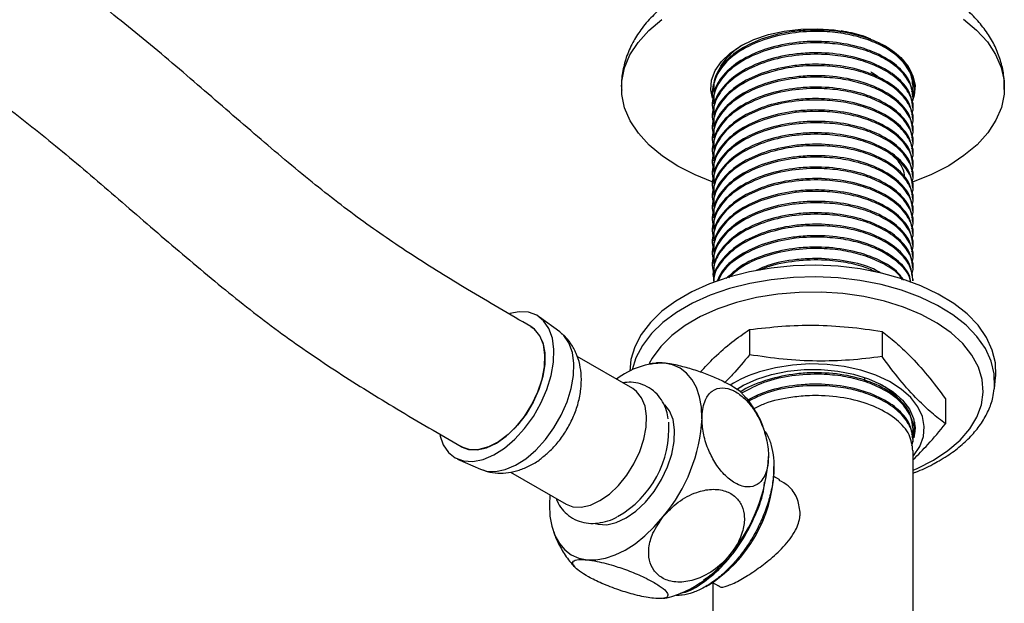
# Model space of a CAD drawing. Units: millimetres. Extents: x 3 to 2496, y 5 to 2495.
# Drawn here: x 410 to 538, y 417 to 493 of the extents above; entities that cross this region are included whole.
import ezdxf

# ---------------------------------------------------------------- set-up
doc = ezdxf.new("R2010")
doc.units = ezdxf.units.MM

msp = doc.modelspace()

# ---------------------------------------------------------------- linework, layer by layer
at = {"color": 7, "linetype": 'Continuous', "lineweight": 25}
for p, q in [((522.53, 489.59), (522.51, 489.59)), ((526.16, 484.33), (526.16, 484.51)), ((500.16, 483.77), (500.16, 483.59)), ((526.16, 482.85), (526.16, 483.03)), ((500.16, 482.29), (500.16, 482.1)), ((500.16, 480.81), (500.16, 480.62)), ((526.16, 481.36), (526.16, 481.55)), ((500.16, 479.33), (500.16, 479.14)), ((526.16, 479.88), (526.16, 480.07)), ((500.16, 477.85), (500.16, 477.66)), ((526.16, 478.4), (526.16, 478.59)), ((526.16, 476.92), (526.16, 477.1)), ((500.16, 476.36), (500.16, 476.18)), ((526.16, 475.44), (526.16, 475.62)), ((500.16, 474.88), (500.16, 474.7)), ((526.16, 473.96), (526.16, 474.14)), ((500.16, 473.4), (500.16, 473.22)), ((500.16, 471.92), (500.16, 471.73)), ((526.16, 472.48), (526.16, 472.66)), ((500.16, 470.44), (500.16, 470.25)), ((526.16, 470.99), (526.16, 471.18)), ((500.16, 468.96), (500.16, 468.77)), ((526.16, 469.51), (526.16, 469.7)), ((526.16, 468.03), (526.16, 468.22)), ((500.16, 467.48), (500.16, 467.29)), ((526.16, 466.55), (526.16, 466.73)), ((500.16, 465.99), (500.16, 465.81)), ((526.16, 465.07), (526.16, 465.25)), ((500.16, 464.51), (500.16, 464.33)), ((500.16, 463.03), (500.16, 462.85)), ((526.16, 463.59), (526.16, 463.77)), ((500.16, 461.55), (500.16, 461.36)), ((526.16, 462.11), (526.16, 462.29)), ((500.16, 460.07), (500.16, 459.88)), ((526.16, 460.62), (526.16, 460.81)), ((526.16, 459.14), (526.16, 459.33)), ((480.32, 452.5), (477.67, 454.43)), ((504.92, 452.81), (504.92, 449.54)), ((522.12, 452.57), (522.12, 449.3)), ((489.79, 445.15), (482.56, 449.32)), ((519.91, 446.15), (519.91, 446.59)), ((536.71, 445.18), (536.86, 446.59)), ((530.36, 443.85), (530.36, 440.58)), ((525.98, 440.68), (526.06, 440.98)), ((526.16, 439.88), (526.16, 440.07)), ((526.1, 438.37), (525.93, 437.97)), ((526.16, 438.4), (526.16, 438.59)), ((526.16, 409.22), (526.16, 437.11)), ((467.05, 436.02), (470.04, 434.69)), ((508.09, 434.39), (508.09, 435.05)), ((473.92, 434.33), (481.14, 430.17)), ((508.84, 433.34), (508.08, 433.78)), ((479.03, 431.39), (478.96, 430.08)), ((499.24, 419.48), (499.61, 419.7)), ((500.13, 420.01), (500.89, 419.57)), ((500.16, 420), (500.16, 409.22))]:
    msp.add_line(p, q, dxfattribs=at)
at = {"color": 7, "linetype": 'Continuous', "lineweight": 25, "flags": 128}
for points in [[(500.1, 471.97), (497.87, 472.87), (495.62, 474.01), (493.63, 475.31), (491.92, 476.73), (490.52, 478.26), (489.45, 479.88), (488.72, 481.56), (488.35, 483.28), (488.35, 485.01), (488.7, 486.73), (489.41, 488.42), (490.47, 490.04), (491.86, 491.57), (493.56, 493)], [(532.68, 493.05), (534.39, 491.63), (535.79, 490.1), (536.86, 488.48), (537.59, 486.8), (537.96, 485.08), (537.96, 483.34), (537.61, 481.62), (536.9, 479.94), (535.84, 478.32), (534.45, 476.78), (532.75, 475.36), (530.77, 474.06), (528.52, 472.91), (526.07, 471.92)], [(500.12, 482.8), (499.91, 483.89), (500.01, 485.16), (500.47, 486.39), (501.28, 487.57), (502.4, 488.65), (503.82, 489.61), (505.5, 490.42), (507.39, 491.06), (509.43, 491.52), (511.57, 491.77), (513.76, 491.82), (515.93, 491.66), (518.02, 491.29), (519.98, 490.73), (521.76, 490), (523.3, 489.1), (524.57, 488.07), (525.52, 486.93), (526.13, 485.72), (526.4, 484.46), (526.3, 483.2), (526.07, 482.47)], [(536.86, 446.59), (536.88, 446.8), (536.83, 448.49), (536.43, 450.16), (535.67, 451.79), (534.58, 453.36), (533.15, 454.83), (531.43, 456.19), (529.42, 457.42), (527.17, 458.5), (524.71, 459.41), (522.07, 460.14), (519.3, 460.68), (516.44, 461.01), (513.52, 461.14), (510.6, 461.07), (507.72, 460.78), (504.92, 460.29), (502.24, 459.61), (499.73, 458.75), (497.43, 457.71), (495.36, 456.51), (493.56, 455.18), (492.06, 453.73), (490.88, 452.19), (490.04, 450.57), (489.54, 448.91), (489.41, 447.43)], [(536.7, 445.13), (536.73, 445.39), (536.68, 447.07), (536.28, 448.73), (535.53, 450.35), (534.44, 451.91), (533.03, 453.37), (531.31, 454.72), (529.32, 455.95), (527.08, 457.02), (524.64, 457.92), (522.02, 458.65), (519.26, 459.18), (516.42, 459.51), (513.52, 459.64), (510.62, 459.57), (507.75, 459.28), (504.97, 458.8), (502.31, 458.12), (499.82, 457.26), (497.53, 456.23), (495.47, 455.04), (493.69, 453.72), (492.2, 452.28), (491.02, 450.75), (490.18, 449.14), (489.71, 447.58)], [(528.79, 435.88), (530.66, 437.11), (532.24, 438.46), (533.51, 439.93), (534.44, 441.47), (535.03, 443.07), (535.26, 444.7), (535.12, 446.33), (534.62, 447.94), (533.77, 449.5), (532.59, 450.99), (531.08, 452.37), (529.28, 453.63), (527.21, 454.75), (524.92, 455.71), (522.43, 456.49), (519.78, 457.08), (517.03, 457.47), (514.22, 457.65), (511.39, 457.62), (508.58, 457.39), (505.85, 456.95), (503.25, 456.31), (500.8, 455.49), (498.56, 454.49), (496.56, 453.33), (494.83, 452.04), (493.4, 450.62), (492.29, 449.12), (491.89, 448.39)], [(464.72, 439.1), (465.16, 437.88), (465.85, 436.88), (466.74, 436.17), (467.82, 435.77), (469.04, 435.71), (470.36, 435.97), (471.74, 436.55), (473.12, 437.44), (474.47, 438.6), (475.74, 439.99), (476.88, 441.56), (477.86, 443.27), (478.64, 445.05), (479.19, 446.84), (479.5, 448.58), (479.55, 450.22), (479.35, 451.69), (478.9, 452.95), (478.21, 453.95), (477.32, 454.66), (476.24, 455.05), (475.02, 455.12), (473.84, 454.9)], [(476.55, 453.2), (476.86, 452.99), (477.59, 452.19), (478.1, 451.12), (478.36, 449.81), (478.36, 448.33), (478.1, 446.72), (477.59, 445.06), (476.86, 443.41), (475.93, 441.85), (474.83, 440.43), (473.63, 439.22), (472.35, 438.26), (471.07, 437.59), (469.82, 437.25), (468.66, 437.23), (467.65, 437.56), (467.51, 437.63)], [(467.53, 437.62), (468.44, 437.27), (469.57, 437.22), (470.8, 437.49), (472.09, 438.1), (473.37, 439), (474.59, 440.16), (475.71, 441.54), (476.68, 443.08), (477.46, 444.72), (478.02, 446.38), (478.33, 448), (478.38, 449.52), (478.18, 450.87), (477.72, 451.99), (477.03, 452.85), (476.53, 453.21)], [(470.04, 434.69), (470.79, 434.46), (471.96, 434.39), (473.24, 434.65), (474.57, 435.21), (475.92, 436.07), (477.22, 437.19), (478.45, 438.54), (479.55, 440.06), (480.5, 441.71), (481.25, 443.43), (481.78, 445.16), (482.08, 446.85), (482.13, 448.43), (481.94, 449.85), (481.5, 451.07), (480.84, 452.04), (480.32, 452.5)], [(498.76, 441.32), (498.68, 442.77), (498.44, 444.1), (498.04, 445.28), (497.47, 446.31), (496.76, 447.15), (495.92, 447.79), (494.95, 448.23), (493.88, 448.45)], [(503.22, 445.06), (504.15, 445.61), (505.87, 446.39), (507.79, 447), (509.86, 447.41), (512.02, 447.63), (514.21, 447.63), (516.37, 447.43), (518.44, 447.02), (520.37, 446.42), (522.1, 445.65), (523.58, 444.72), (524.79, 443.67), (525.67, 442.51), (526.22, 441.29), (526.41, 440.03), (526.23, 438.77), (526.23, 438.76)], [(526.16, 436.36), (526.21, 436.43), (527.02, 437.65), (527.49, 438.93), (527.6, 440.24), (527.36, 441.54), (526.77, 442.8), (525.85, 444), (524.61, 445.1), (523.09, 446.07), (521.32, 446.89), (519.35, 447.54), (517.23, 448.01), (515.01, 448.28), (512.75, 448.35), (510.49, 448.21), (508.3, 447.87), (506.23, 447.33)], [(481.14, 430.17), (482.01, 429.83), (483.1, 429.78), (484.29, 430.05), (485.52, 430.63), (486.75, 431.49), (487.93, 432.61), (489, 433.94), (489.93, 435.42), (490.68, 436.99), (491.22, 438.58), (491.52, 440.14), (491.57, 441.6), (491.37, 442.9), (490.93, 443.98), (490.27, 444.8), (489.79, 445.15)], [(484.89, 427.66), (485.27, 427.56), (486.4, 427.5), (487.63, 427.78), (488.91, 428.38), (490.19, 429.28), (491.42, 430.45), (492.54, 431.83), (493.51, 433.37), (494.29, 435), (494.85, 436.66), (495.16, 438.29), (495.21, 439.8), (495.01, 441.15), (494.55, 442.28), (493.94, 443.06)], [(526.16, 434.58), (526.66, 434.8), (528.79, 435.88)], [(478.96, 430.08), (479.03, 428.63), (479.28, 427.3), (479.68, 426.11), (480.25, 425.09), (480.96, 424.25), (481.8, 423.61), (482.77, 423.17), (483.84, 422.95)], [(483.84, 422.95), (485, 422.94), (486.22, 423.16), (487.49, 423.59), (488.78, 424.22), (490.07, 425.05), (491.34, 426.07), (492.57, 427.25), (493.74, 428.57)]]:
    msp.add_lwpolyline(points, dxfattribs=at)
at = {"color": 7, "linetype": 'Continuous', "lineweight": 25}
for centre, radius, start, end in [((493.64, 438.9), 9.55, 88.5406, 128.5799), ((510.71, 432.46), 15.53, 106.7417, 122.2873), ((481.35, 439.99), 13.12, 299.4755, 3.6435), ((477.21, 442.44), 21.58, 319.9964, 357.0232), ((485.84, 437.46), 21.58, 319.9964, 357.0232), ((489.91, 435.09), 18.2, 302.2077, 357.7977), ((490.34, 432.45), 14.94, 285.7379, 323.6046)]:
    msp.add_arc(centre, radius, start, end, dxfattribs=at)
for points, knots in [([(476.55, 453.2), (473.81, 454.78), (468.68, 457.76), (461.3, 462.31), (454.41, 467.01), (447.58, 472.32), (440.55, 478.28), (433.26, 484.61), (425.79, 490.98), (418.19, 496.96), (411.32, 501.86), (406.99, 504.47), (405.23, 505.53)], [0, 0, 0, 0, 0.113471, 0.21336, 0.306478, 0.400694, 0.501193, 0.606132, 0.713134, 0.820124, 0.927046, 1, 1, 1, 1]), ([(537.97, 483.94), (537.98, 484.42), (538, 485.54), (537.66, 487.27), (537.03, 489.09), (536.11, 490.83), (534.91, 492.48), (533.43, 494.03), (531.68, 495.47), (529.68, 496.76), (527.45, 497.9), (525.03, 498.85), (522.47, 499.62), (519.8, 500.2), (517.05, 500.57), (514.25, 500.75), (511.45, 500.73), (508.66, 500.51), (505.93, 500.09), (503.27, 499.47), (500.73, 498.66), (498.32, 497.65), (496.09, 496.44), (494.06, 495.04), (492.28, 493.46), (490.84, 491.78), (489.71, 489.99), (488.89, 488.13), (488.42, 486.16), (488.25, 484.72), (488.32, 483.95), (488.34, 483.83)], [0, 0, 0, 0, 0.024238, 0.056525, 0.088806, 0.121545, 0.155124, 0.189776, 0.225514, 0.262118, 0.299237, 0.336518, 0.373727, 0.410805, 0.447758, 0.484628, 0.521472, 0.558353, 0.595318, 0.632436, 0.669775, 0.707385, 0.745284, 0.783406, 0.821438, 0.858933, 0.891696, 0.926922, 0.96094, 0.993947, 1, 1, 1, 1]), ([(525.98, 483.64), (526.05, 483.86), (526.34, 484.73), (525.8, 486.29), (524.42, 488.14), (522.27, 489.6), (519.76, 490.61), (517.12, 491.24), (513.96, 491.55), (510.37, 491.35), (506.69, 490.47), (503.58, 489.01), (501.3, 487.07), (500.21, 484.84), (499.92, 483.23), (500.3, 482.48), (500.3, 482.46)], [0, 0, 0, 0, 0.026321, 0.108326, 0.189318, 0.271146, 0.336624, 0.401494, 0.467299, 0.555471, 0.644308, 0.732633, 0.821311, 0.909829, 0.998313, 1, 1, 1, 1]), ([(526.13, 484.51), (526.04, 485.2), (525.85, 486.62), (524.14, 488.58), (521.52, 490.19), (518.13, 491.29), (515.05, 491.66), (512.49, 491.65), (509.95, 491.43), (506.79, 490.69), (503.65, 489.24), (501.41, 487.32), (500.22, 485.41), (500.28, 484.2), (500.3, 483.77)], [0, 0, 0, 0, 0.091173, 0.185926, 0.281815, 0.376645, 0.472443, 0.511168, 0.564842, 0.660462, 0.755637, 0.851074, 0.946464, 1, 1, 1, 1]), ([(520.65, 490.47), (520.25, 490.64), (519.48, 490.96), (518.17, 491.29), (517.27, 491.45), (516.82, 491.53)], [0, 0, 0, 0, 0.346998, 0.671494, 1, 1, 1, 1]), ([(396.21, 489.95), (397.75, 489.02), (401.64, 486.67), (407.89, 482.22), (415, 476.62), (422.19, 470.48), (429.51, 464.13), (436.86, 457.91), (444.2, 452.2), (451.64, 447.13), (459.4, 442.33), (464.73, 439.25), (467.52, 437.63)], [0, 0, 0, 0, 0.06393, 0.161769, 0.260856, 0.363962, 0.46918, 0.574288, 0.677343, 0.778699, 0.884082, 1, 1, 1, 1]), ([(525.98, 482.16), (526.05, 482.38), (526.34, 483.25), (525.8, 484.81), (524.42, 486.66), (522.27, 488.12), (519.76, 489.13), (517.12, 489.76), (513.96, 490.06), (510.37, 489.87), (506.69, 488.99), (503.58, 487.53), (501.3, 485.59), (500.21, 483.36), (499.92, 481.75), (500.3, 481), (500.3, 480.98)], [0, 0, 0, 0, 0.026321, 0.108326, 0.189318, 0.271146, 0.336624, 0.401494, 0.467299, 0.555471, 0.644308, 0.732633, 0.821311, 0.909829, 0.998313, 1, 1, 1, 1]), ([(526.13, 483.03), (526.04, 483.72), (525.85, 485.14), (524.14, 487.1), (521.52, 488.71), (518.13, 489.81), (515.05, 490.18), (512.49, 490.17), (509.95, 489.95), (506.79, 489.21), (503.65, 487.76), (501.41, 485.84), (500.22, 483.93), (500.28, 482.72), (500.3, 482.29)], [0, 0, 0, 0, 0.091173, 0.185926, 0.281815, 0.376645, 0.472443, 0.511168, 0.564842, 0.660462, 0.755637, 0.851074, 0.946464, 1, 1, 1, 1]), ([(500.85, 486), (500.92, 486.22), (501.09, 486.84), (501.76, 487.83), (502.83, 488.89), (503.74, 489.6), (504.33, 489.89), (504.38, 489.92)], [0, 0, 0, 0, 0.147717, 0.419893, 0.699969, 0.971734, 1, 1, 1, 1]), ([(523.67, 488.71), (523.43, 488.93), (523.02, 489.3), (522.46, 489.6), (522.24, 489.72)], [0, 0, 0, 0, 0.602031, 1, 1, 1, 1]), ([(522.48, 489.58), (522.83, 489.38), (523.71, 488.88), (524.35, 488.26), (524.74, 487.89)], [0, 0, 0, 0, 0.3927119, 1, 1, 1, 1]), ([(525.98, 480.68), (526.05, 480.89), (526.34, 481.77), (525.8, 483.33), (524.42, 485.18), (522.27, 486.63), (519.76, 487.65), (517.12, 488.28), (513.96, 488.58), (510.37, 488.39), (506.69, 487.51), (503.58, 486.04), (501.3, 484.1), (500.21, 481.88), (499.92, 480.27), (500.3, 479.51), (500.3, 479.5)], [0, 0, 0, 0, 0.026321, 0.108326, 0.189318, 0.271146, 0.336624, 0.401494, 0.467299, 0.555471, 0.644308, 0.732633, 0.821311, 0.909829, 0.998313, 1, 1, 1, 1]), ([(526.13, 481.55), (526.04, 482.24), (525.85, 483.66), (524.14, 485.62), (521.52, 487.23), (518.13, 488.33), (515.05, 488.7), (512.49, 488.69), (509.95, 488.47), (506.79, 487.73), (503.65, 486.28), (501.41, 484.35), (500.22, 482.45), (500.28, 481.24), (500.3, 480.81)], [0, 0, 0, 0, 0.091173, 0.185926, 0.281815, 0.376645, 0.472443, 0.511168, 0.564842, 0.660462, 0.755637, 0.851074, 0.946464, 1, 1, 1, 1]), ([(525.98, 479.2), (526.05, 479.41), (526.34, 480.28), (525.8, 481.85), (524.42, 483.7), (522.27, 485.15), (519.76, 486.17), (517.12, 486.8), (513.96, 487.1), (510.37, 486.91), (506.69, 486.03), (503.58, 484.56), (501.3, 482.62), (500.21, 480.4), (499.92, 478.79), (500.3, 478.03), (500.3, 478.02)], [0, 0, 0, 0, 0.0263209, 0.1083261, 0.1893182, 0.2711463, 0.3366241, 0.4014936, 0.4672995, 0.5554711, 0.6443079, 0.7326326, 0.8213112, 0.9098289, 0.9983128, 1, 1, 1, 1]), ([(526.13, 480.07), (526.04, 480.76), (525.85, 482.18), (524.14, 484.14), (521.52, 485.75), (518.13, 486.85), (515.05, 487.22), (512.49, 487.21), (509.95, 486.99), (506.79, 486.25), (503.65, 484.8), (501.41, 482.87), (500.22, 480.97), (500.28, 479.76), (500.3, 479.33)], [0, 0, 0, 0, 0.091173, 0.185926, 0.281815, 0.376645, 0.472443, 0.511168, 0.564842, 0.660462, 0.755637, 0.851074, 0.946464, 1, 1, 1, 1]), ([(524.74, 487.89), (525.07, 487.48), (525.72, 486.7), (526.21, 485.44), (526.37, 484.18), (526.16, 483.35), (526.05, 482.94)], [0, 0, 0, 0, 0.262608, 0.506245, 0.756964, 1, 1, 1, 1]), ([(525.98, 477.72), (526.05, 477.93), (526.34, 478.8), (525.8, 480.37), (524.42, 482.22), (522.27, 483.67), (519.76, 484.69), (517.12, 485.31), (513.96, 485.62), (510.37, 485.43), (506.69, 484.55), (503.58, 483.08), (501.3, 481.14), (500.21, 478.92), (499.92, 477.3), (500.3, 476.55), (500.3, 476.54)], [0, 0, 0, 0, 0.0263209, 0.1083261, 0.1893182, 0.2711463, 0.3366241, 0.4014936, 0.4672995, 0.5554711, 0.6443079, 0.7326326, 0.8213112, 0.9098289, 0.9983128, 1, 1, 1, 1]), ([(526.13, 478.58), (526.04, 479.28), (525.85, 480.69), (524.14, 482.66), (521.52, 484.27), (518.13, 485.36), (515.05, 485.73), (512.49, 485.72), (509.95, 485.5), (506.79, 484.77), (503.65, 483.32), (501.41, 481.39), (500.22, 479.49), (500.28, 478.28), (500.3, 477.84)], [0, 0, 0, 0, 0.091173, 0.185926, 0.281815, 0.376645, 0.472443, 0.511168, 0.564842, 0.660462, 0.755637, 0.851074, 0.946464, 1, 1, 1, 1]), ([(520.65, 486.25), (520.76, 486.18), (521.27, 485.89), (521.69, 485.54), (522.02, 485.27)], [0, 0, 0, 0, 0.2083, 1, 1, 1, 1]), ([(526.13, 477.1), (526.04, 477.8), (525.85, 479.21), (524.14, 481.18), (521.52, 482.79), (518.13, 483.88), (515.05, 484.25), (512.49, 484.24), (509.95, 484.02), (506.79, 483.29), (503.65, 481.83), (501.41, 479.91), (500.22, 478.01), (500.28, 476.8), (500.3, 476.36)], [0, 0, 0, 0, 0.091173, 0.185926, 0.281815, 0.376645, 0.472443, 0.511168, 0.564842, 0.660462, 0.755637, 0.851074, 0.946464, 1, 1, 1, 1]), ([(525.98, 476.24), (526.05, 476.45), (526.34, 477.32), (525.8, 478.89), (524.42, 480.74), (522.27, 482.19), (519.76, 483.21), (517.12, 483.83), (513.96, 484.14), (510.37, 483.95), (506.69, 483.07), (503.58, 481.6), (501.3, 479.66), (500.21, 477.44), (499.92, 475.82), (500.3, 475.07), (500.3, 475.06)], [0, 0, 0, 0, 0.0263209, 0.1083261, 0.1893182, 0.2711463, 0.3366241, 0.4014936, 0.4672995, 0.5554711, 0.6443079, 0.7326326, 0.8213112, 0.9098289, 0.9983128, 1, 1, 1, 1]), ([(471.65, 398.89), (470.34, 399.61), (467.87, 400.96), (464.34, 402.4), (460.81, 403.48), (457.36, 404.08), (453.96, 404.17), (451.09, 403.86), (448.37, 403.22), (445.55, 402.17), (442.27, 400.4), (438.97, 397.82), (436.14, 394.71), (433.71, 391.26), (431.63, 387.44), (429.96, 383.61), (428.6, 380.13), (427.36, 376.77), (426.02, 373.16), (424.63, 369.74), (423.25, 366.89), (421.86, 364.67), (420.53, 363.1), (419.17, 362.06), (417.66, 361.43), (415.46, 361.12), (412.72, 361.25), (409.68, 361.83), (406.37, 362.82), (402.77, 364.25), (398.8, 366.23), (394.66, 368.72), (390.61, 371.6), (387.09, 374.49), (384.06, 377.32), (381.45, 380.06), (378.91, 383.06), (376.55, 386.29), (374.54, 389.57), (372.98, 392.63), (371.8, 395.32), (370.8, 397.92), (369.89, 400.66), (369.03, 403.72), (368.26, 406.99), (367.56, 410.63), (366.93, 414.84), (366.36, 419.78), (365.9, 425.49), (365.54, 431.93), (365.2, 439.03), (364.87, 446.72), (364.56, 454.89), (364.31, 463.5), (364.13, 472.5), (364.1, 478.58), (364.09, 481.69)], [0, 0, 0, 0, 0.017698, 0.033358, 0.047208, 0.064865, 0.079594, 0.092942, 0.104977, 0.118685, 0.136003, 0.159483, 0.179961, 0.197383, 0.220793, 0.242634, 0.257696, 0.275643, 0.296133, 0.316089, 0.334121, 0.350662, 0.366732, 0.382465, 0.398338, 0.415755, 0.434392, 0.452109, 0.469042, 0.487482, 0.507518, 0.528345, 0.548348, 0.567263, 0.580714, 0.594238, 0.60795, 0.621753, 0.635129, 0.646698, 0.656498, 0.665156, 0.675689, 0.687077, 0.699385, 0.712747, 0.72875, 0.748096, 0.770845, 0.796865, 0.825693, 0.856747, 0.889841, 0.924827, 0.961578, 1, 1, 1, 1]), ([(525.98, 474.76), (526.05, 474.97), (526.34, 475.84), (525.8, 477.4), (524.42, 479.26), (522.27, 480.71), (519.76, 481.73), (517.12, 482.35), (513.96, 482.66), (510.37, 482.46), (506.69, 481.59), (503.58, 480.12), (501.3, 478.18), (500.21, 475.96), (499.92, 474.34), (500.3, 473.59), (500.3, 473.57)], [0, 0, 0, 0, 0.0263209, 0.1083261, 0.1893182, 0.2711463, 0.3366241, 0.4014936, 0.4672995, 0.5554711, 0.6443079, 0.7326326, 0.8213112, 0.9098289, 0.9983128, 1, 1, 1, 1]), ([(526.13, 475.62), (526.04, 476.32), (525.85, 477.73), (524.14, 479.69), (521.52, 481.31), (518.13, 482.4), (515.05, 482.77), (512.49, 482.76), (509.95, 482.54), (506.79, 481.81), (503.65, 480.35), (501.41, 478.43), (500.22, 476.52), (500.28, 475.32), (500.3, 474.88)], [0, 0, 0, 0, 0.091173, 0.185926, 0.281815, 0.376645, 0.472443, 0.511168, 0.564842, 0.660462, 0.755637, 0.851074, 0.946464, 1, 1, 1, 1]), ([(351.09, 481.66), (351.11, 478.46), (351.13, 472.26), (351.32, 463.15), (351.57, 454.63), (351.86, 446.74), (352.17, 439.54), (352.47, 433.09), (352.78, 427.2), (353.16, 421.62), (353.67, 416.12), (354.37, 410.74), (355.27, 405.53), (356.23, 401.31), (357.08, 398.18), (357.72, 396.07), (358.45, 393.87), (359.45, 391.17), (360.8, 387.97), (362.45, 384.61), (364.21, 381.52), (366.17, 378.47), (368.28, 375.57), (370.65, 372.67), (373.16, 369.88), (376.06, 366.96), (379.47, 363.89), (383.47, 360.69), (387.84, 357.65), (392.19, 355.04), (396.17, 353), (399.64, 351.48), (402.62, 350.39), (405.28, 349.57), (407.86, 348.94), (410.83, 348.41), (414.23, 348.11), (417.92, 348.27), (421.26, 348.93), (424.26, 350.05), (426.93, 351.57), (429.43, 353.61), (431.74, 356.16), (433.77, 359.09), (435.57, 362.43), (437.24, 366.17), (438.88, 370.41), (440.58, 375.1), (442.35, 379.62), (444.24, 383.56), (446.22, 386.54), (448.26, 388.62), (450.25, 390), (451.88, 390.68), (453.26, 391), (454.35, 391.13), (455.65, 391.12), (457.29, 390.9), (459.03, 390.45), (460.92, 389.76), (462.9, 388.88), (464.35, 388.07), (465.12, 387.64)], [0, 0, 0, 0, 0.037782, 0.07326, 0.106309, 0.136772, 0.164471, 0.189224, 0.210907, 0.232118, 0.252688, 0.272518, 0.291513, 0.309132, 0.317523, 0.32465, 0.331382, 0.340795, 0.353171, 0.365497, 0.377163, 0.387583, 0.400729, 0.412184, 0.424634, 0.438329, 0.454194, 0.472476, 0.493088, 0.512928, 0.530557, 0.545885, 0.558877, 0.569903, 0.581078, 0.592726, 0.608974, 0.625788, 0.642157, 0.654522, 0.668491, 0.683405, 0.697488, 0.715168, 0.732496, 0.749828, 0.772243, 0.796522, 0.8211, 0.845312, 0.868594, 0.887247, 0.905499, 0.92337, 0.931525, 0.939163, 0.948717, 0.958007, 0.969345, 0.978236, 0.988383, 1, 1, 1, 1]), ([(525.98, 473.27), (526.05, 473.49), (526.34, 474.36), (525.8, 475.92), (524.42, 477.77), (522.27, 479.23), (519.76, 480.24), (517.12, 480.87), (513.96, 481.18), (510.37, 480.98), (506.69, 480.1), (503.58, 478.64), (501.3, 476.7), (500.21, 474.47), (499.92, 472.86), (500.3, 472.11), (500.3, 472.09)], [0, 0, 0, 0, 0.026321, 0.108326, 0.189318, 0.271146, 0.336624, 0.401494, 0.467299, 0.555471, 0.644308, 0.732633, 0.821311, 0.909829, 0.998313, 1, 1, 1, 1]), ([(526.13, 474.14), (526.04, 474.83), (525.85, 476.25), (524.14, 478.21), (521.52, 479.82), (518.13, 480.92), (515.05, 481.29), (512.49, 481.28), (509.95, 481.06), (506.79, 480.32), (503.65, 478.87), (501.41, 476.95), (500.22, 475.04), (500.28, 473.83), (500.3, 473.4)], [0, 0, 0, 0, 0.091173, 0.185926, 0.281815, 0.376645, 0.472443, 0.511168, 0.564842, 0.660462, 0.755637, 0.851074, 0.946464, 1, 1, 1, 1]), ([(525.98, 471.79), (526.05, 472.01), (526.34, 472.88), (525.8, 474.44), (524.42, 476.29), (522.27, 477.74), (519.76, 478.76), (517.12, 479.39), (513.96, 479.69), (510.37, 479.5), (506.69, 478.62), (503.58, 477.16), (501.3, 475.22), (500.21, 472.99), (499.92, 471.38), (500.3, 470.63), (500.3, 470.61)], [0, 0, 0, 0, 0.026321, 0.108326, 0.189318, 0.271146, 0.336624, 0.401494, 0.467299, 0.555471, 0.644308, 0.732633, 0.821311, 0.909829, 0.998313, 1, 1, 1, 1]), ([(526.13, 472.66), (526.04, 473.35), (525.85, 474.77), (524.14, 476.73), (521.52, 478.34), (518.13, 479.44), (515.05, 479.81), (512.49, 479.8), (509.95, 479.58), (506.79, 478.84), (503.65, 477.39), (501.41, 475.47), (500.22, 473.56), (500.28, 472.35), (500.3, 471.92)], [0, 0, 0, 0, 0.091173, 0.185926, 0.281815, 0.376645, 0.472443, 0.511168, 0.564842, 0.660462, 0.755637, 0.851074, 0.946464, 1, 1, 1, 1]), ([(525.98, 470.31), (526.05, 470.52), (526.34, 471.4), (525.8, 472.96), (524.42, 474.81), (522.27, 476.26), (519.76, 477.28), (517.12, 477.91), (513.96, 478.21), (510.37, 478.02), (506.69, 477.14), (503.58, 475.67), (501.3, 473.73), (500.21, 471.51), (499.92, 469.9), (500.3, 469.14), (500.3, 469.13)], [0, 0, 0, 0, 0.026321, 0.108326, 0.189318, 0.271146, 0.336624, 0.401494, 0.467299, 0.555471, 0.644308, 0.732633, 0.821311, 0.909829, 0.998313, 1, 1, 1, 1]), ([(526.13, 471.18), (526.04, 471.87), (525.85, 473.29), (524.14, 475.25), (521.52, 476.86), (518.13, 477.96), (515.05, 478.33), (512.49, 478.32), (509.95, 478.1), (506.79, 477.36), (503.65, 475.91), (501.41, 473.98), (500.22, 472.08), (500.28, 470.87), (500.3, 470.44)], [0, 0, 0, 0, 0.091173, 0.185926, 0.281815, 0.376645, 0.472443, 0.511168, 0.564842, 0.660462, 0.755637, 0.851074, 0.946464, 1, 1, 1, 1]), ([(525.98, 468.83), (526.05, 469.04), (526.34, 469.91), (525.8, 471.48), (524.42, 473.33), (522.27, 474.78), (519.76, 475.8), (517.12, 476.43), (513.96, 476.73), (510.37, 476.54), (506.69, 475.66), (503.58, 474.19), (501.3, 472.25), (500.21, 470.03), (499.92, 468.42), (500.3, 467.66), (500.3, 467.65)], [0, 0, 0, 0, 0.026321, 0.108326, 0.189318, 0.271146, 0.336624, 0.401494, 0.467299, 0.555471, 0.644308, 0.732633, 0.821311, 0.909829, 0.998313, 1, 1, 1, 1]), ([(526.13, 469.7), (526.04, 470.39), (525.85, 471.81), (524.14, 473.77), (521.52, 475.38), (518.13, 476.48), (515.05, 476.85), (512.49, 476.84), (509.95, 476.62), (506.79, 475.88), (503.65, 474.43), (501.41, 472.5), (500.22, 470.6), (500.28, 469.39), (500.3, 468.95)], [0, 0, 0, 0, 0.091173, 0.185926, 0.281815, 0.376645, 0.472443, 0.511168, 0.564842, 0.660462, 0.755637, 0.851074, 0.946464, 1, 1, 1, 1]), ([(526.13, 468.21), (526.04, 468.91), (525.85, 470.32), (524.14, 472.29), (521.52, 473.9), (518.13, 474.99), (515.05, 475.36), (512.49, 475.35), (509.95, 475.13), (506.79, 474.4), (503.65, 472.95), (501.41, 471.02), (500.22, 469.12), (500.28, 467.91), (500.3, 467.47)], [0, 0, 0, 0, 0.091173, 0.185926, 0.281815, 0.376645, 0.472443, 0.511168, 0.564842, 0.660462, 0.755637, 0.851074, 0.946464, 1, 1, 1, 1]), ([(525.07, 472.42), (525.04, 472.73), (524.97, 473.57), (524.25, 474.75), (523.34, 475.5), (522.96, 475.82)], [0, 0, 0, 0, 0.254186, 0.686213, 1, 1, 1, 1]), ([(525.98, 467.35), (526.05, 467.56), (526.34, 468.43), (525.8, 470), (524.42, 471.85), (522.27, 473.3), (519.76, 474.32), (517.12, 474.94), (513.96, 475.25), (510.37, 475.06), (506.69, 474.18), (503.58, 472.71), (501.3, 470.77), (500.21, 468.55), (499.92, 466.93), (500.3, 466.18), (500.3, 466.17)], [0, 0, 0, 0, 0.0263209, 0.1083261, 0.1893182, 0.2711463, 0.3366241, 0.4014936, 0.4672995, 0.5554711, 0.6443079, 0.7326326, 0.8213112, 0.9098289, 0.9983128, 1, 1, 1, 1]), ([(525.98, 465.87), (526.05, 466.08), (526.34, 466.95), (525.8, 468.52), (524.42, 470.37), (522.27, 471.82), (519.76, 472.84), (517.12, 473.46), (513.96, 473.77), (510.37, 473.58), (506.69, 472.7), (503.58, 471.23), (501.3, 469.29), (500.21, 467.07), (499.92, 465.45), (500.3, 464.7), (500.3, 464.69)], [0, 0, 0, 0, 0.0263209, 0.1083261, 0.1893182, 0.2711463, 0.3366241, 0.4014936, 0.4672995, 0.5554711, 0.6443079, 0.7326326, 0.8213112, 0.9098289, 0.9983128, 1, 1, 1, 1]), ([(526.13, 466.73), (526.04, 467.43), (525.85, 468.84), (524.14, 470.81), (521.52, 472.42), (518.13, 473.51), (515.05, 473.88), (512.49, 473.87), (509.95, 473.65), (506.79, 472.92), (503.65, 471.46), (501.41, 469.54), (500.22, 467.64), (500.28, 466.43), (500.3, 465.99)], [0, 0, 0, 0, 0.091173, 0.185926, 0.281815, 0.376645, 0.472443, 0.511168, 0.564842, 0.660462, 0.755637, 0.851074, 0.946464, 1, 1, 1, 1]), ([(525.98, 464.39), (526.05, 464.6), (526.34, 465.47), (525.8, 467.03), (524.42, 468.89), (522.27, 470.34), (519.76, 471.36), (517.12, 471.98), (513.96, 472.29), (510.37, 472.09), (506.69, 471.22), (503.58, 469.75), (501.3, 467.81), (500.21, 465.59), (499.92, 463.97), (500.3, 463.22), (500.3, 463.2)], [0, 0, 0, 0, 0.0263209, 0.1083261, 0.1893182, 0.2711463, 0.3366241, 0.4014936, 0.4672995, 0.5554711, 0.6443079, 0.7326326, 0.8213112, 0.9098289, 0.9983128, 1, 1, 1, 1]), ([(526.13, 465.25), (526.04, 465.95), (525.85, 467.36), (524.14, 469.32), (521.52, 470.94), (518.13, 472.03), (515.05, 472.4), (512.49, 472.39), (509.95, 472.17), (506.79, 471.44), (503.65, 469.98), (501.41, 468.06), (500.22, 466.15), (500.28, 464.95), (500.3, 464.51)], [0, 0, 0, 0, 0.091173, 0.185926, 0.281815, 0.376645, 0.472443, 0.511168, 0.564842, 0.660462, 0.755637, 0.851074, 0.946464, 1, 1, 1, 1]), ([(525.98, 462.9), (526.05, 463.12), (526.34, 463.99), (525.8, 465.55), (524.42, 467.4), (522.27, 468.86), (519.76, 469.87), (517.12, 470.5), (513.96, 470.81), (510.37, 470.61), (506.69, 469.73), (503.58, 468.27), (501.3, 466.33), (500.21, 464.1), (499.92, 462.49), (500.3, 461.74), (500.3, 461.72)], [0, 0, 0, 0, 0.0263209, 0.1083261, 0.1893182, 0.2711463, 0.3366241, 0.4014936, 0.4672995, 0.5554711, 0.6443079, 0.7326326, 0.8213112, 0.9098289, 0.9983128, 1, 1, 1, 1]), ([(526.13, 463.77), (526.04, 464.46), (525.85, 465.88), (524.14, 467.84), (521.52, 469.45), (518.13, 470.55), (515.05, 470.92), (512.49, 470.91), (509.95, 470.69), (506.79, 469.95), (503.65, 468.5), (501.41, 466.58), (500.22, 464.67), (500.28, 463.46), (500.3, 463.03)], [0, 0, 0, 0, 0.091173, 0.185926, 0.281815, 0.376645, 0.472443, 0.511168, 0.564842, 0.660462, 0.755637, 0.851074, 0.946464, 1, 1, 1, 1]), ([(525.98, 461.42), (526.05, 461.64), (526.34, 462.51), (525.8, 464.07), (524.42, 465.92), (522.27, 467.37), (519.76, 468.39), (517.12, 469.02), (513.96, 469.32), (510.37, 469.13), (506.69, 468.25), (503.58, 466.79), (501.3, 464.85), (500.21, 462.62), (499.92, 461.01), (500.3, 460.26), (500.3, 460.24)], [0, 0, 0, 0, 0.0263209, 0.1083261, 0.1893182, 0.2711463, 0.3366241, 0.4014936, 0.4672995, 0.5554711, 0.6443079, 0.7326326, 0.8213112, 0.9098289, 0.9983128, 1, 1, 1, 1]), ([(526.13, 462.29), (526.04, 462.98), (525.85, 464.4), (524.14, 466.36), (521.52, 467.97), (518.13, 469.07), (515.05, 469.44), (512.49, 469.43), (509.95, 469.21), (506.79, 468.47), (503.65, 467.02), (501.41, 465.1), (500.22, 463.19), (500.28, 461.98), (500.3, 461.55)], [0, 0, 0, 0, 0.091173, 0.185926, 0.281815, 0.376645, 0.472443, 0.511168, 0.564842, 0.660462, 0.755637, 0.851074, 0.946464, 1, 1, 1, 1]), ([(525.98, 459.94), (526.05, 460.15), (526.34, 461.03), (525.8, 462.59), (524.42, 464.44), (522.27, 465.89), (519.76, 466.91), (517.12, 467.54), (513.96, 467.84), (510.37, 467.65), (506.69, 466.77), (503.57, 465.3), (501.34, 463.37), (500.09, 461.17), (500.22, 459.66), (500.28, 458.93)], [0, 0, 0, 0, 0.026495, 0.109044, 0.190574, 0.272944, 0.338856, 0.404156, 0.470398, 0.559154, 0.64858, 0.737491, 0.826757, 0.915862, 1, 1, 1, 1]), ([(526.13, 460.81), (526.04, 461.5), (525.85, 462.92), (524.14, 464.88), (521.52, 466.49), (518.13, 467.59), (515.05, 467.96), (512.49, 467.95), (509.95, 467.73), (506.79, 466.99), (503.65, 465.54), (501.41, 463.61), (500.22, 461.71), (500.28, 460.5), (500.3, 460.07)], [0, 0, 0, 0, 0.091173, 0.185926, 0.281815, 0.376645, 0.472443, 0.511168, 0.564842, 0.660462, 0.755637, 0.851074, 0.946464, 1, 1, 1, 1]), ([(526.13, 459.33), (526.04, 460.02), (525.85, 461.44), (524.14, 463.4), (521.52, 465.01), (518.13, 466.11), (515.05, 466.48), (512.49, 466.47), (509.95, 466.25), (506.79, 465.51), (503.65, 464.06), (501.42, 462.13), (500.26, 460.34), (500.3, 459.26), (500.31, 458.94)], [0, 0, 0, 0, 0.092535, 0.188704, 0.2860254, 0.3822725, 0.4795021, 0.5188053, 0.5732817, 0.6703301, 0.7669274, 0.8637904, 0.9606062, 1, 1, 1, 1]), ([(526.14, 459.14), (526.06, 459.8), (525.88, 461.12), (524.39, 462.96), (522.27, 464.41), (519.76, 465.43), (517.12, 466.06), (513.96, 466.36), (510.37, 466.17), (506.69, 465.29), (503.56, 463.82), (501.38, 461.88), (500.27, 460.17), (500.3, 459.17), (500.31, 458.94)], [0, 0, 0, 0, 0.088312, 0.177502, 0.267613, 0.339719, 0.411154, 0.483621, 0.580717, 0.678546, 0.775811, 0.873466, 0.970944, 1, 1, 1, 1]), ([(525.87, 458.91), (525.81, 459.24), (525.63, 460.29), (524.11, 461.91), (521.53, 463.53), (518.12, 464.62), (515.05, 464.99), (512.49, 464.98), (509.95, 464.76), (506.78, 464.03), (503.69, 462.57), (501.54, 460.87), (500.96, 459.61), (500.73, 459.1)], [0, 0, 0, 0, 0.050682, 0.159737, 0.270099, 0.379243, 0.489501, 0.534071, 0.595847, 0.705899, 0.81544, 0.925282, 1, 1, 1, 1]), ([(525.85, 458.91), (525.8, 459.15), (525.64, 460.04), (524.36, 461.48), (522.28, 462.93), (519.76, 463.95), (517.12, 464.57), (513.96, 464.88), (510.37, 464.69), (506.68, 463.81), (503.61, 462.33), (501.56, 460.71), (501.04, 459.55), (500.85, 459.14)], [0, 0, 0, 0, 0.036123, 0.138596, 0.242126, 0.324969, 0.407043, 0.490301, 0.601857, 0.714255, 0.826004, 0.938202, 1, 1, 1, 1]), ([(524.95, 459.23), (524.66, 459.62), (523.88, 460.68), (521.49, 462.04), (518.14, 463.14), (515.05, 463.51), (512.5, 463.5), (509.95, 463.28), (506.81, 462.54), (503.77, 461.19), (502.5, 459.98), (501.91, 459.42)], [0, 0, 0, 0, 0.078233, 0.214256, 0.348777, 0.484671, 0.539604, 0.615744, 0.751385, 0.886396, 1, 1, 1, 1]), ([(524.79, 459.27), (524.63, 459.5), (524.03, 460.35), (522.24, 461.44), (519.77, 462.47), (517.12, 463.09), (513.96, 463.4), (510.36, 463.21), (506.71, 462.32), (503.85, 461.05), (502.71, 459.95), (502.25, 459.51)], [0, 0, 0, 0, 0.047115, 0.176606, 0.280222, 0.382877, 0.487013, 0.626542, 0.767125, 0.906896, 1, 1, 1, 1]), ([(521.99, 460.11), (521.79, 460.24), (520.75, 460.91), (518.08, 461.64), (515.06, 462.03), (512.49, 462.02), (509.97, 461.79), (507.51, 461.32), (506.16, 460.64), (505.81, 460.47)], [0, 0, 0, 0, 0.05113, 0.269747, 0.490596, 0.57987, 0.703609, 0.924046, 1, 1, 1, 1]), ([(521.53, 460.19), (520.94, 460.46), (519.61, 461.05), (517.12, 461.61), (513.96, 461.93), (510.41, 461.69), (507.63, 461.17), (506.47, 460.6), (506.32, 460.53)], [0, 0, 0, 0, 0.139342, 0.313276, 0.489722, 0.726136, 0.964334, 1, 1, 1, 1]), ([(498.54, 447.3), (499.14, 447.94), (500.51, 449.4), (502.65, 451.23), (504.16, 452.28), (504.92, 452.81)], [0, 0, 0, 0, 0.284406, 0.642083, 1, 1, 1, 1]), ([(504.92, 452.81), (506.32, 452.97), (509.11, 453.3), (513.41, 453.43), (517.77, 453.2), (520.67, 452.78), (522.12, 452.57)], [0, 0, 0, 0, 0.24568, 0.491208, 0.745518, 1, 1, 1, 1]), ([(522.12, 452.57), (522.71, 452.11), (523.9, 451.18), (525.87, 449.33), (528.04, 446.93), (529.58, 444.88), (530.36, 443.85)], [0, 0, 0, 0, 0.217065, 0.435308, 0.715986, 1, 1, 1, 1]), ([(477.97, 436.18), (478.35, 436.48), (479.17, 437.14), (480.28, 438.42), (481.3, 439.92), (482.13, 441.56), (482.74, 443.3), (483.08, 445.05), (483.14, 446.73), (482.94, 448.28), (482.49, 449.7), (481.79, 450.96), (481.13, 451.83), (480.66, 452.19), (480.55, 452.27)], [0, 0, 0, 0, 0.078224, 0.172509, 0.267125, 0.362305, 0.458963, 0.55825, 0.64941, 0.736706, 0.819747, 0.899715, 0.97789, 1, 1, 1, 1]), ([(493.88, 448.45), (493.47, 448.49), (492.98, 448.54), (492.78, 448.45), (492.74, 448.43)], [0, 0, 0, 0, 0.814213, 1, 1, 1, 1]), ([(504.92, 449.54), (504.19, 448.65), (503.11, 447.34), (502.03, 446.24), (501.68, 445.89)], [0, 0, 0, 0, 0.678135, 1, 1, 1, 1]), ([(522.12, 449.3), (520.72, 449.13), (517.92, 448.8), (513.62, 448.67), (509.26, 448.91), (506.37, 449.33), (504.92, 449.54)], [0, 0, 0, 0, 0.24568, 0.491208, 0.745518, 1, 1, 1, 1]), ([(530.36, 440.58), (529.76, 441.04), (528.58, 441.96), (526.6, 443.82), (524.43, 446.21), (522.89, 448.27), (522.12, 449.3)], [0, 0, 0, 0, 0.217065, 0.435308, 0.715986, 1, 1, 1, 1]), ([(492.74, 448.44), (492.54, 448.43), (492.25, 448.41), (491.97, 448.34), (491.89, 448.31)], [0, 0, 0, 0, 0.688141, 1, 1, 1, 1]), ([(504.01, 444.45), (503.99, 444.49), (503.85, 444.72), (502.95, 445.32), (501.53, 446.1), (499.85, 446.84), (498.04, 447.5), (496.14, 448.06), (494.75, 448.35), (494.06, 448.43), (493.88, 448.45)], [0, 0, 0, 0, 0.03463, 0.187462, 0.323731, 0.456981, 0.597558, 0.754482, 0.935891, 1, 1, 1, 1]), ([(526.13, 440.07), (526.04, 440.76), (525.85, 442.18), (524.14, 444.14), (521.52, 445.75), (518.13, 446.85), (515.05, 447.22), (512.5, 447.21), (509.94, 446.99), (506.86, 446.22), (504.54, 445.34), (503.78, 444.7), (503.77, 444.69)], [0, 0, 0, 0, 0.120425, 0.245579, 0.372233, 0.497489, 0.624023, 0.675172, 0.746068, 0.872366, 0.998078, 1, 1, 1, 1]), ([(494.39, 441.25), (494.32, 441.6), (494.18, 442.39), (493.69, 443.46), (492.94, 444.49), (491.96, 445.29), (490.8, 445.8), (489.61, 446.03), (488.83, 445.95), (488.46, 445.92)], [0, 0, 0, 0, 0.121217, 0.272482, 0.416898, 0.57324, 0.722312, 0.868196, 1, 1, 1, 1]), ([(525.98, 439.2), (526.05, 439.41), (526.34, 440.29), (525.8, 441.85), (524.42, 443.7), (522.27, 445.15), (519.76, 446.17), (517.12, 446.8), (513.96, 447.1), (510.38, 446.9), (506.75, 446.08), (504.87, 445.08), (503.98, 444.61)], [0, 0, 0, 0, 0.036294, 0.149371, 0.26105, 0.373883, 0.46417, 0.553618, 0.644358, 0.765938, 0.888434, 1, 1, 1, 1]), ([(498.76, 441.32), (498.76, 441.42), (498.78, 442.3), (499.07, 443.68), (500.02, 444.96), (501.32, 445.39), (502.78, 445.02), (504.12, 444.09), (505.31, 442.76), (506.31, 441.09), (507.06, 439.12), (507.36, 437.49), (507.38, 436.58), (507.39, 436.34)], [0, 0, 0, 0, 0.017591, 0.155976, 0.269224, 0.383118, 0.48078, 0.567857, 0.653005, 0.742835, 0.843111, 0.959034, 1, 1, 1, 1]), ([(503.3, 445.03), (503.51, 445.2), (503.78, 445.43), (504.15, 445.61), (504.24, 445.65)], [0, 0, 0, 0, 0.748116, 1, 1, 1, 1]), ([(526.13, 438.59), (526.04, 439.28), (525.85, 440.7), (524.14, 442.66), (521.52, 444.27), (518.13, 445.37), (515.05, 445.73), (512.49, 445.73), (509.96, 445.5), (507.12, 444.9), (505.44, 444.04), (504.76, 443.69)], [0, 0, 0, 0, 0.1255882, 0.2561083, 0.3881926, 0.5188187, 0.6507783, 0.7041205, 0.7780557, 0.9097693, 1, 1, 1, 1]), ([(525.98, 437.72), (526.05, 437.93), (526.34, 438.8), (525.8, 440.37), (524.42, 442.22), (522.27, 443.67), (519.76, 444.69), (517.12, 445.32), (513.96, 445.62), (510.39, 445.41), (507.07, 444.7), (505.45, 443.85), (504.82, 443.52)], [0, 0, 0, 0, 0.0375456, 0.1545226, 0.2700543, 0.3867785, 0.4801797, 0.5727133, 0.6665826, 0.7923555, 0.9190775, 1, 1, 1, 1]), ([(521.86, 445.76), (522.13, 445.61), (522.9, 445.17), (523.74, 444.47), (524.16, 443.9), (524.31, 443.7)], [0, 0, 0, 0, 0.264511, 0.732524, 1, 1, 1, 1]), ([(529.54, 435.81), (529.88, 436.01), (530.88, 436.61), (532.35, 437.71), (533.85, 439.14), (535.07, 440.67), (535.96, 442.3), (536.52, 443.79), (536.62, 444.75), (536.67, 445.13)], [0, 0, 0, 0, 0.086303, 0.249679, 0.413132, 0.575817, 0.736777, 0.895123, 1, 1, 1, 1]), ([(506.84, 439.76), (506.76, 440.02), (506.48, 440.89), (505.73, 442.26), (504.87, 443.58), (504.21, 444.24), (504.01, 444.45)], [0, 0, 0, 0, 0.1458603, 0.4961597, 0.843966, 1, 1, 1, 1]), ([(526.13, 437.1), (526.04, 437.8), (525.85, 439.21), (524.14, 441.18), (521.52, 442.79), (518.13, 443.88), (515.05, 444.25), (512.49, 444.25), (509.96, 444.01), (507.4, 443.5), (505.95, 442.77), (505.5, 442.55)], [0, 0, 0, 0, 0.129672, 0.264436, 0.400816, 0.535689, 0.67194, 0.727017, 0.803356, 0.939353, 1, 1, 1, 1]), ([(507.39, 436.34), (507.35, 435.83), (507.27, 434.54), (506.58, 433.13), (505.39, 432.36), (504.17, 432.38), (502.87, 432.94), (501.59, 433.96), (500.38, 435.56), (499.46, 437.43), (498.86, 439.42), (498.79, 440.69), (498.76, 441.32)], [0, 0, 0, 0, 0.092484, 0.23205, 0.333785, 0.435983, 0.499892, 0.596717, 0.693288, 0.786608, 0.893439, 1, 1, 1, 1]), ([(526.3, 440.91), (526.31, 440.82), (526.39, 440.39), (526.46, 439.66), (526.2, 439.04), (526.08, 438.77)], [0, 0, 0, 0, 0.1211019, 0.606586, 1, 1, 1, 1]), ([(526.08, 438.8), (526.21, 439.17), (526.48, 439.86), (526.35, 440.57), (526.3, 440.91)], [0, 0, 0, 0, 0.527487, 1, 1, 1, 1]), ([(526.28, 440.35), (526.3, 440.44), (526.34, 440.63), (526.31, 440.82), (526.3, 440.91)], [0, 0, 0, 0, 0.498215, 1, 1, 1, 1]), ([(506.84, 439.67), (506.97, 439.51), (507.36, 438.98), (507.78, 437.8), (508.09, 436.2), (508.12, 434.41), (507.89, 432.5), (507.41, 430.52), (506.7, 428.53), (505.77, 426.59), (504.66, 424.75), (503.39, 423.05), (502.01, 421.56), (500.56, 420.32), (499.07, 419.34), (497.6, 418.68), (496.36, 418.33), (495.67, 418.35), (495.41, 418.35)], [0, 0, 0, 0, 0.031007, 0.098446, 0.165882, 0.23294, 0.299999, 0.366843, 0.433684, 0.500051, 0.566417, 0.632667, 0.698915, 0.764591, 0.830266, 0.895873, 0.96148, 1, 1, 1, 1]), ([(526.02, 439.01), (526.05, 439.05), (526.22, 439.36), (526.22, 439.69), (526.22, 439.97)], [0, 0, 0, 0, 0.136739, 1, 1, 1, 1]), ([(526.16, 435.95), (526.8, 436.59), (528.21, 437.99), (529.6, 439.67), (530.36, 440.58)], [0, 0, 0, 0, 0.457139, 1, 1, 1, 1]), ([(470.33, 434.62), (470.51, 434.55), (471.13, 434.3), (472.28, 434.17), (473.68, 434.23), (475.08, 434.56), (476.46, 435.16), (477.43, 435.71), (477.91, 436.12), (477.97, 436.18)], [0, 0, 0, 0, 0.072956, 0.245804, 0.417842, 0.593304, 0.776235, 0.969365, 1, 1, 1, 1]), ([(526.16, 434.2), (526.28, 434.25), (527.19, 434.57), (528.3, 435.12), (529.26, 435.65), (529.54, 435.81)], [0, 0, 0, 0, 0.097993, 0.735274, 1, 1, 1, 1]), ([(511.5, 429.12), (511.41, 429.76), (511.23, 431.03), (510.14, 432.51), (509.19, 433.04), (508.79, 433.26)], [0, 0, 0, 0, 0.370619, 0.739232, 1, 1, 1, 1]), ([(493.74, 428.57), (494.35, 429.22), (495.58, 430.53), (497.85, 431.73), (500.01, 432.2), (501.81, 431.97), (503.17, 431.18), (504.01, 429.98), (504.35, 428.48), (504.12, 426.69), (503.41, 424.99), (502.66, 423.99), (502.36, 423.59)], [0, 0, 0, 0, 0.129593, 0.259678, 0.357825, 0.456366, 0.545147, 0.630084, 0.718076, 0.815006, 0.926329, 1, 1, 1, 1]), ([(496.01, 418.66), (496.11, 418.67), (497.02, 418.78), (498.99, 419.98), (501.59, 422.19), (503.96, 425.23), (505.73, 428.66), (506.74, 431.4), (506.86, 432.78), (506.89, 433.04)], [0, 0, 0, 0, 0.022353, 0.208397, 0.396046, 0.582431, 0.769721, 0.95656, 1, 1, 1, 1]), ([(479.83, 430.92), (479.87, 430.81), (480.04, 430.3), (480.58, 429.53), (481.44, 428.65), (482.51, 428.03), (483.72, 427.69), (484.97, 427.65), (486.24, 427.89), (487.16, 428.19), (487.64, 428.48), (487.69, 428.52)], [0, 0, 0, 0, 0.03836, 0.170726, 0.298774, 0.435542, 0.568307, 0.700459, 0.836814, 0.980399, 1, 1, 1, 1]), ([(502.36, 423.59), (502.12, 423.3), (501.24, 422.29), (499.5, 421), (497.2, 420.11), (495.16, 419.98), (493.52, 420.54), (492.43, 421.56), (491.85, 422.93), (491.8, 424.58), (492.34, 426.57), (493.24, 427.86), (493.74, 428.57)], [0, 0, 0, 0, 0.055576, 0.195432, 0.302489, 0.4101, 0.503945, 0.589793, 0.675574, 0.767552, 0.871407, 1, 1, 1, 1]), ([(500.92, 419.62), (500.95, 419.58), (501.16, 419.31), (502.03, 419.53), (503.66, 420.27), (505.57, 421.48), (507.52, 422.92), (509.45, 424.67), (510.93, 426.6), (511.47, 428.18), (511.5, 428.96), (511.5, 429.12)], [0, 0, 0, 0, 0.023791, 0.178066, 0.321706, 0.445297, 0.566005, 0.699711, 0.851383, 0.969064, 1, 1, 1, 1]), ([(479.51, 426.65), (479.59, 426.4), (479.86, 425.53), (480.61, 424.16), (481.47, 422.84), (482.12, 422.19), (482.31, 421.99)], [0, 0, 0, 0, 0.146703, 0.499026, 0.848841, 1, 1, 1, 1]), ([(492.47, 417.97), (492.39, 417.98), (491.72, 418.05), (490.29, 418.33), (488, 419.01), (485.83, 419.84), (484.03, 420.72), (482.8, 421.49), (482.09, 422.12), (481.89, 422.62), (482.26, 422.95), (483.03, 423.02), (483.67, 422.96), (483.84, 422.95)], [0, 0, 0, 0, 0.0175908, 0.1559763, 0.2692244, 0.3831181, 0.4807797, 0.5678571, 0.6530051, 0.7428351, 0.8431112, 0.9590339, 1, 1, 1, 1]), ([(483.84, 422.95), (484.26, 422.89), (485.32, 422.75), (487.34, 422.22), (489.6, 421.43), (491.33, 420.67), (492.76, 419.91), (493.82, 419.2), (494.38, 418.56), (494.32, 418.12), (493.71, 417.9), (492.88, 417.94), (492.47, 417.97)], [0, 0, 0, 0, 0.092484, 0.23205, 0.333785, 0.435983, 0.499892, 0.596717, 0.693288, 0.786608, 0.893439, 1, 1, 1, 1]), ([(498.94, 420.33), (499.7, 420.84), (500.58, 421.45), (501.34, 422.4), (501.45, 422.54)], [0, 0, 0, 0, 0.854012, 1, 1, 1, 1]), ([(493.66, 417.98), (493.84, 417.99), (494.11, 418.01), (494.37, 418.08), (494.46, 418.1)], [0, 0, 0, 0, 0.6692106, 1, 1, 1, 1])]:
    msp.add_open_spline(points, degree=3, knots=knots, dxfattribs=at)

doc.saveas('drawing.dxf')
